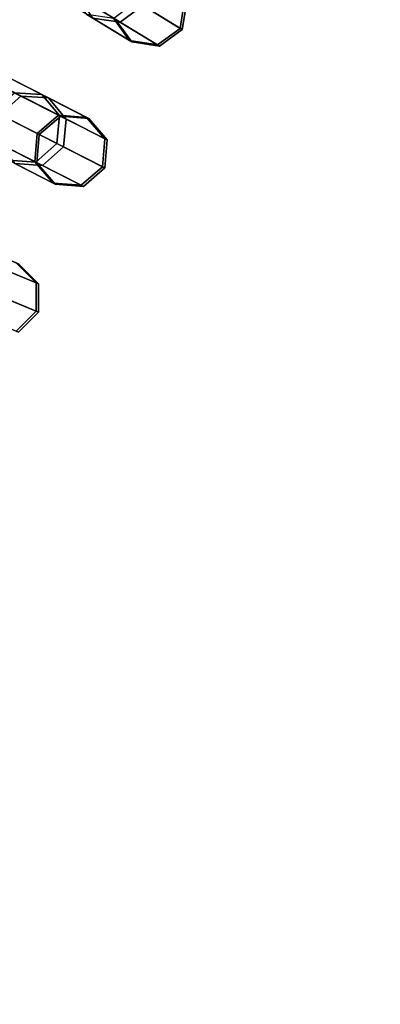
# Model space of a CAD drawing. Units: inches. Extents: x -7.9 to 7.9, y -7.9 to 7.9.
# Drawn here: x -3.2 to -2.6, y 0.1 to 1.8 of the extents above; entities that cross this region are included whole.
import ezdxf

# ---------------------------------------------------------------- set-up
doc = ezdxf.new("R2010")
doc.units = ezdxf.units.IN
doc.header["$MEASUREMENT"] = 0
doc.layers.add('AFUFU-3D-TB-FR', color=2, linetype='Continuous')
doc.layers.add('AFUFU-3D-TB-TP', color=2, linetype='Continuous')

msp = doc.modelspace()

# ---------------------------------------------------------------- linework, layer by layer
at = {"layer": 'AFUFU-3D-TB-FR'}
for points in [[(-5.4325, 3.3291), (-2.9861, 1.8299, 11.9184), (-3.0244, 1.8015, 11.9227), (-5.4708, 3.3007, 0.0043)], [(-5.4708, 3.3007, 0.0043), (-3.0244, 1.8015, 11.9227), (-3.0706, 1.8083, 11.933), (-5.517, 3.3075, 0.0146)], [(-5.7853, 2.9477, 0.0293), (-3.2287, 1.6451, 11.9477), (-3.1928, 1.6764, 11.9434), (-5.7493, 2.979, 0.025)], [(-5.7493, 2.979, 0.025), (-3.1928, 1.6764, 11.9434), (-3.1462, 1.6732, 11.933), (-5.7028, 2.9758, 0.0146)], [(-5.7028, 2.9758, 0.0146), (-3.1462, 1.6732, 11.933), (-3.1163, 1.6374, 11.9227), (-5.6728, 2.94, 0.0043)], [(-5.6728, 2.94, 0.0043), (-3.1163, 1.6374, 11.9227), (-3.1205, 1.59, 11.9184), (-5.677, 2.8926)], [(-5.677, 2.8926), (-3.1205, 1.59, 11.9184), (-3.1564, 1.5587, 11.9227), (-5.7129, 2.8613, 0.0043)], [(-5.7129, 2.8613, 0.0043), (-3.1564, 1.5587, 11.9227), (-3.203, 1.5619, 11.933), (-5.7595, 2.8645, 0.0146)], [(-2.9228, 1.7911, 12.9301), (-2.9153, 1.8383, 12.9285), (-2.9888, 1.8834, 13.427), (-2.9968, 1.8364, 13.4316)], [(-2.9861, 1.8299, 11.9184), (-2.9782, 1.8769, 11.9227), (-2.9117, 1.8361, 12.4226), (-2.9192, 1.7889, 12.4212)], [(-3.0365, 1.809, 12.9206), (-3.0086, 1.7703, 12.9245), (-3.0811, 1.8148, 13.416), (-3.108, 1.8527, 13.4049)], [(-3.0976, 1.8464, 11.9434), (-3.0706, 1.8083, 11.933), (-3.005, 1.7682, 12.4258), (-3.033, 1.8068, 12.429)], [(-2.9615, 1.763, 12.9285), (-2.9228, 1.7911, 12.9301), (-2.9968, 1.8364, 13.4316), (-3.035, 1.808, 13.427)], [(-2.9192, 1.7889, 12.4212), (-2.9117, 1.8361, 12.4226), (-2.9153, 1.8383, 12.9285), (-2.9228, 1.7911, 12.9301)], [(-3.0244, 1.8015, 11.9227), (-2.9861, 1.8299, 11.9184), (-2.9192, 1.7889, 12.4212), (-2.9579, 1.7608, 12.4226)], [(-3.0086, 1.7703, 12.9245), (-2.9615, 1.763, 12.9285), (-3.035, 1.808, 13.427), (-3.0811, 1.8148, 13.416)], [(-3.0706, 1.8083, 11.933), (-3.0244, 1.8015, 11.9227), (-2.9579, 1.7608, 12.4226), (-3.005, 1.7682, 12.4258)], [(-3.033, 1.8068, 12.429), (-3.005, 1.7682, 12.4258), (-3.0086, 1.7703, 12.9245), (-3.0365, 1.809, 12.9206)], [(-2.9579, 1.7608, 12.4226), (-2.9192, 1.7889, 12.4212), (-2.9228, 1.7911, 12.9301), (-2.9615, 1.763, 12.9285)], [(-3.005, 1.7682, 12.4258), (-2.9579, 1.7608, 12.4226), (-2.9615, 1.763, 12.9285), (-3.0086, 1.7703, 12.9245)], [(-3.1572, 1.6788, 13.416), (-3.2036, 1.6819, 13.4049), (-3.3474, 1.7552, 13.8692), (-3.303, 1.7531, 13.8871)], [(-3.1274, 1.6431, 13.427), (-3.1572, 1.6788, 13.416), (-3.303, 1.7531, 13.8871), (-3.2753, 1.7185, 13.9049)], [(-3.1317, 1.5957, 13.4316), (-3.1274, 1.6431, 13.427), (-3.2753, 1.7185, 13.9049), (-3.2805, 1.6715, 13.9123)], [(-3.1675, 1.5643, 13.427), (-3.1317, 1.5957, 13.4316), (-3.2805, 1.6715, 13.9123), (-3.3155, 1.6397, 13.9049)], [(-3.129, 1.6439, 12.9206), (-3.1653, 1.6128, 12.9189), (-3.2395, 1.6506, 13.4003), (-3.2036, 1.6819, 13.4049)], [(-3.1928, 1.6764, 11.9434), (-3.2287, 1.6451, 11.9477), (-3.1617, 1.6109, 12.4304), (-3.1253, 1.642, 12.429)], [(-3.0814, 1.6402, 12.9245), (-3.129, 1.6439, 12.9206), (-3.2036, 1.6819, 13.4049), (-3.1572, 1.6788, 13.416)], [(-3.1462, 1.6732, 11.933), (-3.1928, 1.6764, 11.9434), (-3.1253, 1.642, 12.429), (-3.0778, 1.6383, 12.4258)], [(-3.0505, 1.6039, 12.9285), (-3.0814, 1.6402, 12.9245), (-3.1572, 1.6788, 13.416), (-3.1274, 1.6431, 13.427)], [(-3.1163, 1.6374, 11.9227), (-3.1462, 1.6732, 11.933), (-3.0778, 1.6383, 12.4258), (-3.0468, 1.602, 12.4226)], [(-3.214, 1.5674, 13.416), (-3.1675, 1.5643, 13.427), (-3.3155, 1.6397, 13.9049), (-3.3598, 1.6417, 13.8871)], [(-3.1653, 1.6128, 12.9189), (-3.1691, 1.5651, 12.9206), (-3.2438, 1.6032, 13.4049), (-3.2395, 1.6506, 13.4003)], [(-3.2287, 1.6451, 11.9477), (-3.233, 1.5977, 11.9434), (-3.1655, 1.5633, 12.429), (-3.1617, 1.6109, 12.4304)], [(-3.1253, 1.642, 12.429), (-3.1617, 1.6109, 12.4304), (-3.1653, 1.6128, 12.9189), (-3.129, 1.6439, 12.9206)], [(-3.0544, 1.5563, 12.9301), (-3.0505, 1.6039, 12.9285), (-3.1274, 1.6431, 13.427), (-3.1317, 1.5957, 13.4316)], [(-3.0778, 1.6383, 12.4258), (-3.1253, 1.642, 12.429), (-3.129, 1.6439, 12.9206), (-3.0814, 1.6402, 12.9245)], [(-3.1205, 1.59, 11.9184), (-3.1163, 1.6374, 11.9227), (-3.0468, 1.602, 12.4226), (-3.0506, 1.5544, 12.4212)], [(-3.0468, 1.602, 12.4226), (-3.0778, 1.6383, 12.4258), (-3.0814, 1.6402, 12.9245), (-3.0505, 1.6039, 12.9285)], [(-3.1691, 1.5651, 12.9206), (-3.1382, 1.5288, 12.9245), (-3.214, 1.5674, 13.416), (-3.2438, 1.6032, 13.4049)], [(-3.1617, 1.6109, 12.4304), (-3.1655, 1.5633, 12.429), (-3.1691, 1.5651, 12.9206), (-3.1653, 1.6128, 12.9189)], [(-3.0506, 1.5544, 12.4212), (-3.0468, 1.602, 12.4226), (-3.0505, 1.6039, 12.9285), (-3.0544, 1.5563, 12.9301)], [(-3.233, 1.5977, 11.9434), (-3.203, 1.5619, 11.933), (-3.1345, 1.527, 12.4258), (-3.1655, 1.5633, 12.429)], [(-3.0907, 1.5252, 12.9285), (-3.0544, 1.5563, 12.9301), (-3.1317, 1.5957, 13.4316), (-3.1675, 1.5643, 13.427)], [(-3.1564, 1.5587, 11.9227), (-3.1205, 1.59, 11.9184), (-3.0506, 1.5544, 12.4212), (-3.0869, 1.5233, 12.4226)], [(-3.1382, 1.5288, 12.9245), (-3.0907, 1.5252, 12.9285), (-3.1675, 1.5643, 13.427), (-3.214, 1.5674, 13.416)], [(-3.203, 1.5619, 11.933), (-3.1564, 1.5587, 11.9227), (-3.0869, 1.5233, 12.4226), (-3.1345, 1.527, 12.4258)], [(-3.1655, 1.5633, 12.429), (-3.1345, 1.527, 12.4258), (-3.1382, 1.5288, 12.9245), (-3.1691, 1.5651, 12.9206)], [(-3.0869, 1.5233, 12.4226), (-3.0506, 1.5544, 12.4212), (-3.0544, 1.5563, 12.9301), (-3.0907, 1.5252, 12.9285)], [(-3.1345, 1.527, 12.4258), (-3.0869, 1.5233, 12.4226), (-3.0907, 1.5252, 12.9285), (-3.1382, 1.5288, 12.9245)], [(-3.167, 1.3596, 12.9285), (-3.2006, 1.3934, 12.9245), (-3.2792, 1.4259, 13.416), (-3.2467, 1.3926, 13.427)], [(-3.2351, 1.3879, 11.9227), (-3.2678, 1.4212, 11.933), (-3.1968, 1.3918, 12.4258), (-3.1631, 1.358, 12.4226)], [(-3.167, 1.3118, 12.9301), (-3.167, 1.3596, 12.9285), (-3.2467, 1.3926, 13.427), (-3.2472, 1.345, 13.4316)], [(-3.2356, 1.3402, 11.9184), (-3.2351, 1.3879, 11.9227), (-3.1631, 1.358, 12.4226), (-3.1631, 1.3102, 12.4212)], [(-3.1631, 1.358, 12.4226), (-3.1968, 1.3918, 12.4258), (-3.2006, 1.3934, 12.9245), (-3.167, 1.3596, 12.9285)], [(-3.1631, 1.3102, 12.4212), (-3.1631, 1.358, 12.4226), (-3.167, 1.3596, 12.9285), (-3.167, 1.3118, 12.9301)], [(-3.2008, 1.278, 12.9285), (-3.167, 1.3118, 12.9301), (-3.2472, 1.345, 13.4316), (-3.2805, 1.311, 13.427)], [(-3.2689, 1.3062, 11.9227), (-3.2356, 1.3402, 11.9184), (-3.1631, 1.3102, 12.4212), (-3.1969, 1.2764, 12.4226)], [(-3.1969, 1.2764, 12.4226), (-3.1631, 1.3102, 12.4212), (-3.167, 1.3118, 12.9301), (-3.2008, 1.278, 12.9285)]]:
    msp.add_3dface(points, dxfattribs=at)
at = {"layer": 'AFUFU-3D-TB-TP', "invisible_edges": 6}
for points in [[(-1.8718, 7.6493, 18), (-3.1716, 7.2081, 18), (0, 0, 18), (-1.8718, 7.6493, 18)], [(-1.8718, 7.6493, 17.625), (-3.1716, 7.2081, 17.625), (0, 0, 17.625), (-1.8718, 7.6493, 17.625)], [(-3.1716, 7.2081, 18), (-4.3751, 6.5478, 18), (0, 0, 18), (-3.1716, 7.2081, 18)], [(-3.1716, 7.2081, 17.625), (-4.3751, 6.5478, 17.625), (0, 0, 17.625), (-3.1716, 7.2081, 17.625)], [(-4.3751, 6.5478, 18), (-5.4457, 5.6886, 18), (0, 0, 18), (-4.3751, 6.5478, 18)], [(-4.3751, 6.5478, 17.625), (-5.4457, 5.6886, 17.625), (0, 0, 17.625), (-4.3751, 6.5478, 17.625)], [(-5.4457, 5.6886, 18), (-6.3508, 4.6566, 18), (0, 0, 18), (-5.4457, 5.6886, 18)], [(-5.4457, 5.6886, 17.625), (-6.3508, 4.6566, 17.625), (0, 0, 17.625), (-5.4457, 5.6886, 17.625)], [(-6.3508, 4.6566, 18), (-7.0629, 3.483, 18), (0, 0, 18), (-6.3508, 4.6566, 18)], [(-6.3508, 4.6566, 17.625), (-7.0629, 3.483, 17.625), (0, 0, 17.625), (-6.3508, 4.6566, 17.625)], [(-7.0629, 3.483, 18), (-7.5604, 2.2037, 18), (0, 0, 18), (-7.0629, 3.483, 18)], [(-7.0629, 3.483, 17.625), (-7.5604, 2.2037, 17.625), (0, 0, 17.625), (-7.0629, 3.483, 17.625)], [(-7.5604, 2.2037, 18), (-7.8282, 0.8573, 18), (0, 0, 18), (-7.5604, 2.2037, 18)], [(-7.5604, 2.2037, 17.625), (-7.8282, 0.8573, 17.625), (0, 0, 17.625), (-7.5604, 2.2037, 17.625)], [(-7.8282, 0.8573, 18), (-7.8581, -0.515, 18), (0, 0, 18), (-7.8282, 0.8573, 18)], [(-7.8282, 0.8573, 17.625), (-7.8581, -0.515, 17.625), (0, 0, 17.625), (-7.8282, 0.8573, 17.625)]]:
    msp.add_3dface(points, dxfattribs=at)

doc.saveas('drawing.dxf')
